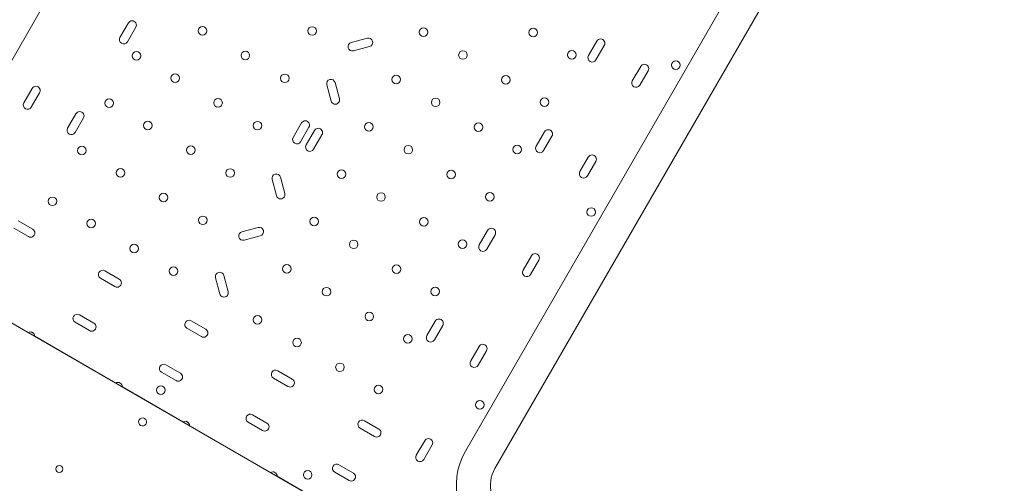
# Model space of a CAD drawing. Units: millimetres. Extents: x 38636 to 153535, y -3073 to 10955.
# Drawn here: x 51052 to 52025, y 4906 to 5364 of the extents above; entities that cross this region are included whole.
import ezdxf

# ---------------------------------------------------------------- set-up
doc = ezdxf.new("R2010")
doc.units = ezdxf.units.MM

# ---------------------------------------------------------------- blocks, each defined once
blk = doc.blocks.new('A$C2554226A')
at = {"color": 0, "linetype": 'Continuous', "lineweight": 0}
for p, q in [((78534.47, 48478.23), (78803.66, 48944.47)), ((79307.33, 48653.68), (79038.15, 48187.44)), ((79336.51, 48636.83), (79067.33, 48170.59)), ((78705.02, 48610.62), (78696.77, 48596.34)), ((78704.13, 48592.09), (78712.38, 48606.37)), ((78941.28, 48595.6), (78925.31, 48591.33)), ((79168.09, 48592.69), (79159.84, 48578.4)), ((78927.51, 48583.12), (78943.48, 48587.39)), ((79167.2, 48574.15), (79175.45, 48588.44)), ((79211.39, 48567.69), (79203.14, 48553.4)), ((79210.5, 48549.15), (79218.75, 48563.44)), ((78913.65, 48535.73), (78909.37, 48551.7)), ((78609.98, 48546.01), (78601.73, 48531.72)), ((78609.09, 48527.47), (78617.34, 48541.76)), ((78901.16, 48549.5), (78905.44, 48533.53)), ((78653.28, 48521.01), (78645.03, 48506.72)), ((78652.39, 48502.47), (78660.64, 48516.76)), ((78876.19, 48511.84), (78867.93, 48497.52)), ((78875.29, 48493.27), (78883.55, 48507.59)), ((78889.01, 48504.44), (78880.74, 48490.12)), ((79116.35, 48503.07), (79108.1, 48488.78)), ((78888.11, 48485.87), (78896.37, 48500.19)), ((79115.46, 48484.53), (79123.71, 48498.82)), ((79166.31, 47981.32), (78291.29, 48486.51)), ((79166.31, 47981.32), (78291.29, 48486.51)), ((79159.65, 48478.07), (79151.4, 48463.78)), ((79158.76, 48459.53), (79167.01, 48473.82)), ((78847.16, 48455.97), (78851.44, 48440)), ((78859.65, 48442.2), (78855.37, 48458.17)), ((78610.51, 48406.92), (78596.22, 48415.17)), ((78591.97, 48407.81), (78606.26, 48399.56)), ((78833.27, 48408.56), (78817.3, 48404.28)), ((79060.09, 48405.62), (79051.84, 48391.34)), ((78819.5, 48396.07), (78835.47, 48400.35)), ((79059.2, 48387.09), (79067.45, 48401.37)), ((79103.39, 48380.62), (79095.14, 48366.34)), ((79102.5, 48362.09), (79110.75, 48376.37)), ((78606.04, 48304.79), (78505.67, 48362.74)), ((78677.51, 48358.42), (78691.8, 48350.17)), ((78696.05, 48357.53), (78681.76, 48365.78)), ((78791.16, 48358.97), (78795.44, 48343)), ((78803.65, 48345.2), (78799.37, 48361.17)), ((78670.95, 48314.06), (78656.66, 48322.31)), ((78652.41, 48314.95), (78666.7, 48306.7)), ((78762.96, 48308.97), (78777.28, 48300.71)), ((78781.53, 48308.07), (78767.21, 48316.33)), ((79008.35, 48316.01), (79000.1, 48301.72)), ((79007.46, 48297.47), (79015.71, 48311.76)), ((78611.53, 48303.93), (78609.05, 48305.36)), ((78692.64, 48254.79), (78612.54, 48301.04)), ((79051.65, 48291.01), (79043.4, 48276.72)), ((79050.76, 48272.47), (79059.01, 48286.76)), ((78756.43, 48264.59), (78742.11, 48272.86)), ((78737.86, 48265.5), (78752.18, 48257.23)), ((78848.51, 48259.7), (78862.8, 48251.45)), ((78867.05, 48258.81), (78852.76, 48267.06)), ((78758.98, 48216.49), (78699.14, 48251.04)), ((78841.95, 48215.33), (78827.66, 48223.58)), ((78764.47, 48215.63), (78761.99, 48217.06)), ((78845.58, 48166.49), (78765.48, 48212.74)), ((78823.41, 48216.22), (78837.7, 48207.97)), ((78952.59, 48209.42), (78938.3, 48217.67)), ((78934.05, 48210.31), (78948.34, 48202.06)), ((78997.91, 48197.92), (78989.66, 48183.63)), ((78997.02, 48179.38), (79005.27, 48193.67)), ((78927.49, 48165.95), (78913.2, 48174.2)), ((78952.45, 48104.79), (78852.08, 48162.74)), ((78908.95, 48166.83), (78923.24, 48158.58))]:
    blk.add_line(p, q, dxfattribs=at)
for centre, radius in [((78778.24, 48602.93), 4.25), ((78886.64, 48602.7), 4.25), ((78996.78, 48601.46), 4.25), ((79105.18, 48601.23), 4.25), ((78713.13, 48578.17), 4.25), ((78820.67, 48578.43), 4.25), ((79035.75, 48578.96), 4.25), ((79143.29, 48579.23), 4.25), ((79246.21, 48568.91), 4.25), ((78751.24, 48556.17), 4.25), ((78859.64, 48555.93), 4.25), ((78969.78, 48554.7), 4.25), ((79078.18, 48554.46), 4.25), ((78686.13, 48531.4), 4.25), ((78793.67, 48531.67), 4.25), ((79008.75, 48532.2), 4.25), ((79116.29, 48532.46), 4.25), ((78724.24, 48509.4), 4.25), ((78832.64, 48509.17), 4.25), ((78942.78, 48507.93), 4.25), ((79051.18, 48507.7), 4.25), ((78659.13, 48484.64), 4.25), ((78766.67, 48484.9), 4.25), ((78981.75, 48485.43), 4.25), ((79089.29, 48485.7), 4.25), ((78697.24, 48462.64), 4.25), ((78805.64, 48462.4), 4.25), ((78915.78, 48461.17), 4.25), ((79024.18, 48460.93), 4.25), ((78630.13, 48434.41), 4.25), ((78739.67, 48438.14), 4.25), ((78954.75, 48438.67), 4.25), ((79062.29, 48438.93), 4.25), ((79162.46, 48423.85), 4.25), ((78668.24, 48412.41), 4.25), ((78778.64, 48415.64), 4.25), ((78888.78, 48414.4), 4.25), ((78997.18, 48414.17), 4.25), ((78927.75, 48391.9), 4.25), ((79035.29, 48392.17), 4.25), ((78710.67, 48387.91), 4.25), ((78749.64, 48365.41), 4.25), ((78861.78, 48367.64), 4.25), ((78970.18, 48367.4), 4.25), ((78900.75, 48345.14), 4.25), ((79008.29, 48345.4), 4.25), ((78832.78, 48317.41), 4.25), ((78943.18, 48320.64), 4.25), ((78871.75, 48294.91), 4.25), ((78981.29, 48298.64), 4.25), ((78914.18, 48270.41), 4.25), ((78737.23, 48247.88), 4.25), ((78952.29, 48248.41), 4.25), ((79052.46, 48233.32), 4.25), ((78636.79, 48169.95), 3.5), ((78636.79, 48169.95), 3.5), ((78882.29, 48164.13), 4.25)]:
    blk.add_circle(centre, radius, dxfattribs=at)
for centre, radius, start, end in [((78708.7, 48608.5), 4.25, 330, 150), ((78700.45, 48594.21), 4.25, 150, 330), ((78926.41, 48587.22), 4.25, 105, 285), ((78942.38, 48591.5), 4.25, 285, 105), ((79171.77, 48590.56), 4.25, 330, 150), ((79163.52, 48576.27), 4.25, 150, 330), ((79215.07, 48565.56), 4.25, 330, 150), ((78905.26, 48550.6), 4.25, 15, 195), ((79206.82, 48551.27), 4.25, 150, 330), ((78613.66, 48543.88), 4.25, 330, 150), ((78909.54, 48534.63), 4.25, 195, 15), ((78605.41, 48529.59), 4.25, 150, 330), ((78656.96, 48518.88), 4.25, 330, 150), ((78879.87, 48509.71), 4.25, 330, 150), ((78648.71, 48504.59), 4.25, 150, 330), ((78892.69, 48502.31), 4.25, 330, 150), ((79120.03, 48500.94), 4.25, 330, 150), ((78871.61, 48495.39), 4.25, 150, 330), ((78884.43, 48487.99), 4.25, 150, 330), ((79111.78, 48486.65), 4.25, 150, 330), ((79163.33, 48475.94), 4.25, 330, 150), ((78851.26, 48457.07), 4.25, 15, 195), ((79155.08, 48461.65), 4.25, 150, 330), ((78855.54, 48441.1), 4.25, 195, 15), ((78608.38, 48403.24), 4.25, 240, 60), ((78834.37, 48404.46), 4.25, 285, 105), ((79063.77, 48403.5), 4.25, 330, 150), ((78818.4, 48400.18), 4.25, 105, 285), ((79055.52, 48389.21), 4.25, 150, 330), ((79107.07, 48378.5), 4.25, 330, 150), ((78679.63, 48362.1), 4.25, 60, 240), ((78693.92, 48353.85), 4.25, 240, 60), ((78795.26, 48360.07), 4.25, 15, 195), ((79098.82, 48364.21), 4.25, 150, 330), ((78799.54, 48344.1), 4.25, 195, 15), ((78654.53, 48318.63), 4.25, 60, 240), ((79012.03, 48313.88), 4.25, 330, 150), ((78668.82, 48310.38), 4.25, 240, 60), ((78765.08, 48312.65), 4.25, 60, 240), ((78608.29, 48301.18), 4.25, 358.07249, 121.92751), ((78779.4, 48304.39), 4.25, 240, 60), ((79003.78, 48299.59), 4.25, 150, 330), ((79055.33, 48288.88), 4.25, 330, 150), ((78739.98, 48269.18), 4.25, 60, 240), ((79047.08, 48274.59), 4.25, 150, 330), ((78754.3, 48260.91), 4.25, 240, 60), ((78850.63, 48263.38), 4.25, 60, 240), ((78694.89, 48251.18), 4.25, 358.07249, 121.92751), ((78864.92, 48255.13), 4.25, 240, 60), ((78825.53, 48219.9), 4.25, 60, 240), ((78761.23, 48212.88), 4.25, 358.07249, 121.92751), ((78839.82, 48211.65), 4.25, 240, 60), ((78936.17, 48213.99), 4.25, 60, 240), ((78950.46, 48205.74), 4.25, 240, 60), ((79001.59, 48195.8), 4.25, 330, 150), ((78993.34, 48181.51), 4.25, 150, 330), ((78911.07, 48170.52), 4.25, 60, 240), ((78847.83, 48162.88), 4.25, 358.07249, 121.92751), ((78925.36, 48162.27), 4.25, 240, 60), ((79096.04, 48154.01), 33.15, 150, 240)]:
    blk.add_arc(centre, radius, start, end, dxfattribs=at)
at = {"color": 0, "linetype": 'Continuous', "lineweight": 0, "extrusion": (0, 0, -1)}
for centre, radius, start, end in [((-78719.11, 48216.44), 4, 300.60581, 119.39419), ((-78719.11, 48216.44), 4, 300.60581, 119.39419), ((-78719.04, 48216.49), 4, 120.60581, 299.39419), ((-78719.04, 48216.49), 4, 120.60581, 299.39419), ((-79096.04, 48154.01), 66.85, 300, 30)]:
    blk.add_arc(centre, radius, start, end, dxfattribs=at)

msp = doc.modelspace()

# ---------------------------------------------------------------- linework, layer by layer
msp.add_open_spline([(39234.65, 3268.17), (39234.72, 5036.43), (38374.65, 7749.79), (40278.87, 10359.08), (43356.42, 11519.29), (45739.83, 7067.66), (50214.82, 7114.88), (53825.06, 9388.29), (55288.37, 5852.68), (54211.29, 2970.56), (54616.28, -3739.62), (49925.17, 312.38), (47838.82, -3304.29), (42815.39, -2129.99), (39226.57, 753.06), (39234.65, 3251.49), (39234.65, 3268.17)], degree=3, knots=[0, 0, 0, 0, 5299.923153, 7616.940899, 8998.03147, 14404.596826, 18506.766437, 21834.670409, 24285.189722, 27227.161458, 32508.775074, 35888.867005, 38590.227409, 42172.6423, 49615.886351, 49665.886351, 49665.886351, 49665.886351, 49665.886351])

# ---------------------------------------------------------------- block references
msp.add_blockref('A$C2554226A', (-27545.78, -43249.44))

doc.saveas('drawing.dxf')
